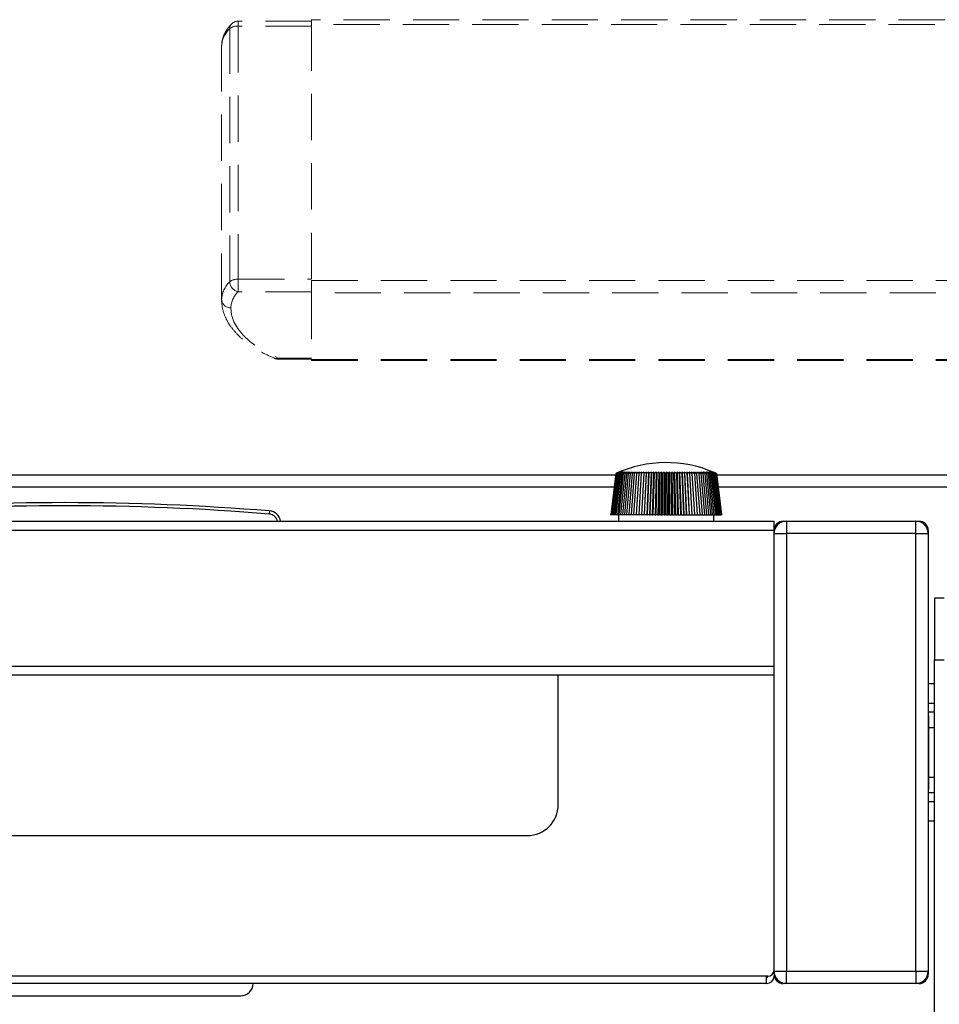
# Model space of a CAD drawing. Units: millimetres. Extents: x -8510 to -2210, y -66885 to -62430.
# Drawn here: x -7394 to -7245, y -63106 to -62946 of the extents above; entities that cross this region are included whole.
import ezdxf

# ---------------------------------------------------------------- set-up
doc = ezdxf.new("R2010")
doc.units = ezdxf.units.MM
doc.header["$LTSCALE"] = 15
doc.linetypes.add('AM_ISO02W050', pattern=[7.5, 6, -1.5])
doc.linetypes.add('DASHED', pattern=[0.75, 0.5, -0.25])
doc.layers.get('0').update_dxf_attribs({"lineweight": 15})
doc.layers.add('AM_3', color=6, linetype='AM_ISO02W050', lineweight=13)

msp = doc.modelspace()

# ---------------------------------------------------------------- linework, layer by layer
at = {"color": 7, "linetype": 'Continuous', "lineweight": 25}
for p, q in [((-7475.739, -63019.749), (-7297.134, -63019.749)), ((-7297.105, -63019.518), (-7297.934, -63026.193)), ((-7297.094, -63019.518), (-7297.921, -63026.193)), ((-7297.058, -63019.518), (-7297.882, -63026.193)), ((-7296.997, -63019.518), (-7297.814, -63026.193)), ((-7296.91, -63019.518), (-7297.719, -63026.193)), ((-7296.799, -63019.518), (-7297.597, -63026.193)), ((-7296.664, -63019.518), (-7297.448, -63026.193)), ((-7296.505, -63019.518), (-7297.273, -63026.193)), ((-7296.323, -63019.518), (-7297.072, -63026.193)), ((-7296.118, -63019.518), (-7296.846, -63026.193)), ((-7295.89, -63019.518), (-7296.595, -63026.193)), ((-7295.641, -63019.518), (-7296.321, -63026.193)), ((-7295.371, -63019.518), (-7296.024, -63026.193)), ((-7295.082, -63019.518), (-7295.705, -63026.193)), ((-7294.773, -63019.518), (-7295.365, -63026.193)), ((-7294.447, -63019.518), (-7295.006, -63026.193)), ((-7294.103, -63019.518), (-7294.627, -63026.193)), ((-7293.743, -63019.518), (-7294.231, -63026.193)), ((-7293.369, -63019.518), (-7293.819, -63026.193)), ((-7292.981, -63019.518), (-7293.391, -63026.193)), ((-7292.58, -63019.518), (-7292.95, -63026.193)), ((-7292.173, -63019.307), (-7292.515, -63026.249)), ((-7292.168, -63019.518), (-7292.496, -63026.193)), ((-7291.78, -63019.307), (-7292.081, -63026.249)), ((-7291.746, -63019.518), (-7292.031, -63026.193)), ((-7291.379, -63019.307), (-7291.637, -63026.249)), ((-7291.316, -63019.518), (-7291.557, -63026.193)), ((-7290.97, -63019.307), (-7291.185, -63026.249)), ((-7290.878, -63019.518), (-7291.075, -63026.193)), ((-7290.555, -63019.307), (-7290.726, -63026.249)), ((-7290.434, -63019.518), (-7290.586, -63026.193)), ((-7290.135, -63019.307), (-7290.262, -63026.249)), ((-7289.985, -63019.518), (-7290.091, -63026.193)), ((-7289.711, -63019.307), (-7289.793, -63026.249)), ((-7289.533, -63019.518), (-7289.594, -63026.193)), ((-7289.285, -63019.307), (-7289.322, -63026.249)), ((-7289.08, -63019.518), (-7289.094, -63026.193)), ((-7288.858, -63019.307), (-7288.849, -63026.249)), ((-7288.626, -63019.518), (-7288.594, -63026.193)), ((-7288.43, -63019.307), (-7288.377, -63026.249)), ((-7288.172, -63019.518), (-7288.095, -63026.193)), ((-7288.005, -63019.307), (-7287.906, -63026.249)), ((-7287.722, -63019.518), (-7287.598, -63026.193)), ((-7287.582, -63019.307), (-7287.439, -63026.249)), ((-7287.275, -63019.518), (-7287.106, -63026.193)), ((-7287.164, -63019.307), (-7286.976, -63026.249)), ((-7286.833, -63019.518), (-7286.619, -63026.193)), ((-7286.751, -63019.307), (-7286.52, -63026.249)), ((-7286.397, -63019.518), (-7286.14, -63026.193)), ((-7286.345, -63019.307), (-7286.071, -63026.249)), ((-7285.97, -63019.518), (-7285.669, -63026.193)), ((-7285.947, -63019.307), (-7285.63, -63026.249)), ((-7285.558, -63019.307), (-7285.2, -63026.249)), ((-7285.551, -63019.518), (-7285.208, -63026.193)), ((-7285.143, -63019.518), (-7284.759, -63026.193)), ((-7284.747, -63019.518), (-7284.322, -63026.193)), ((-7284.364, -63019.518), (-7283.9, -63026.193)), ((-7283.995, -63019.518), (-7283.494, -63026.193)), ((-7283.641, -63019.518), (-7283.104, -63026.193)), ((-7283.304, -63019.518), (-7282.732, -63026.193)), ((-7282.984, -63019.518), (-7282.38, -63026.193)), ((-7282.682, -63019.518), (-7282.047, -63026.193)), ((-7282.4, -63019.518), (-7281.737, -63026.193)), ((-7282.137, -63019.518), (-7281.448, -63026.193)), ((-7281.896, -63019.518), (-7281.182, -63026.193)), ((-7281.677, -63019.518), (-7280.941, -63026.193)), ((-7281.48, -63019.518), (-7280.724, -63026.193)), ((-7281.306, -63019.518), (-7280.532, -63026.193)), ((-7281.156, -63019.518), (-7280.367, -63026.193)), ((-7281.03, -63019.518), (-7280.228, -63026.193)), ((-7280.928, -63019.518), (-7280.116, -63026.193)), ((-7280.851, -63019.518), (-7280.031, -63026.193)), ((-7280.799, -63019.518), (-7279.974, -63026.193)), ((-7280.772, -63019.518), (-7279.944, -63026.193)), ((-7280.77, -63019.518), (-7279.942, -63026.193)), ((-7280.742, -63019.749), (-7066.437, -63019.749)), ((-7353.274, -63025.596), (-7353.315, -63026.094)), ((-7297.934, -63026.193), (-7297.937, -63026.249)), ((-7297.925, -63026.249), (-7297.937, -63026.249)), ((-7297.925, -63026.249), (-7297.921, -63026.193)), ((-7297.925, -63026.249), (-7297.924, -63026.249)), ((-7297.921, -63026.193), (-7297.924, -63026.249)), ((-7297.885, -63026.249), (-7297.924, -63026.249)), ((-7297.885, -63026.249), (-7297.882, -63026.193)), ((-7297.885, -63026.249), (-7297.884, -63026.249)), ((-7297.882, -63026.193), (-7297.884, -63026.249)), ((-7297.817, -63026.249), (-7297.884, -63026.249)), ((-7297.814, -63026.193), (-7297.817, -63026.249)), ((-7297.817, -63026.249), (-7297.814, -63026.193)), ((-7297.722, -63026.249), (-7297.817, -63026.249)), ((-7297.817, -63026.249), (-7297.817, -63026.249)), ((-7297.719, -63026.193), (-7297.722, -63026.249)), ((-7297.722, -63026.249), (-7297.719, -63026.193)), ((-7297.6, -63026.249), (-7297.722, -63026.249)), ((-7297.722, -63026.249), (-7297.722, -63026.249)), ((-7297.6, -63026.249), (-7297.597, -63026.193)), ((-7297.6, -63026.249), (-7297.599, -63026.249)), ((-7297.597, -63026.193), (-7297.599, -63026.249)), ((-7297.452, -63026.249), (-7297.599, -63026.249)), ((-7297.452, -63026.249), (-7297.448, -63026.193)), ((-7297.452, -63026.249), (-7297.45, -63026.249)), ((-7297.448, -63026.193), (-7297.45, -63026.249)), ((-7297.276, -63026.249), (-7297.45, -63026.249)), ((-7297.276, -63026.249), (-7297.273, -63026.193)), ((-7297.276, -63026.249), (-7297.275, -63026.249)), ((-7297.273, -63026.193), (-7297.275, -63026.249)), ((-7297.075, -63026.249), (-7297.275, -63026.249)), ((-7297.075, -63026.249), (-7297.072, -63026.193)), ((-7297.075, -63026.249), (-7297.074, -63026.249)), ((-7297.072, -63026.193), (-7297.074, -63026.249)), ((-7296.849, -63026.249), (-7297.074, -63026.249)), ((-7296.849, -63026.249), (-7296.846, -63026.193)), ((-7296.849, -63026.249), (-7296.848, -63026.249)), ((-7296.846, -63026.193), (-7296.848, -63026.249)), ((-7296.599, -63026.249), (-7296.848, -63026.249)), ((-7296.687, -63026.249), (-7296.687, -63027.249)), ((-7296.599, -63026.249), (-7296.595, -63026.193)), ((-7296.599, -63026.249), (-7296.597, -63026.249)), ((-7296.595, -63026.193), (-7296.597, -63026.249)), ((-7296.325, -63026.249), (-7296.597, -63026.249)), ((-7296.325, -63026.249), (-7296.321, -63026.193)), ((-7296.325, -63026.249), (-7296.323, -63026.249)), ((-7296.321, -63026.193), (-7296.323, -63026.249)), ((-7296.028, -63026.249), (-7296.323, -63026.249)), ((-7296.028, -63026.249), (-7296.024, -63026.193)), ((-7296.028, -63026.249), (-7296.025, -63026.249)), ((-7296.024, -63026.193), (-7296.025, -63026.249)), ((-7295.709, -63026.249), (-7296.025, -63026.249)), ((-7295.709, -63026.249), (-7295.705, -63026.193)), ((-7295.709, -63026.249), (-7295.706, -63026.249)), ((-7295.705, -63026.193), (-7295.706, -63026.249)), ((-7295.369, -63026.249), (-7295.706, -63026.249)), ((-7295.369, -63026.249), (-7295.365, -63026.193)), ((-7295.369, -63026.249), (-7295.366, -63026.249)), ((-7295.365, -63026.193), (-7295.366, -63026.249)), ((-7295.009, -63026.249), (-7295.366, -63026.249)), ((-7295.009, -63026.249), (-7295.006, -63026.193)), ((-7295.009, -63026.249), (-7295.006, -63026.249)), ((-7295.006, -63026.193), (-7295.006, -63026.249)), ((-7294.63, -63026.249), (-7295.006, -63026.249)), ((-7294.63, -63026.249), (-7294.627, -63026.193)), ((-7294.63, -63026.249), (-7294.627, -63026.249)), ((-7294.627, -63026.193), (-7294.627, -63026.249)), ((-7294.234, -63026.249), (-7294.627, -63026.249)), ((-7294.234, -63026.249), (-7294.231, -63026.193)), ((-7294.234, -63026.249), (-7294.231, -63026.249)), ((-7294.231, -63026.193), (-7294.231, -63026.249)), ((-7293.822, -63026.249), (-7294.231, -63026.249)), ((-7293.822, -63026.249), (-7293.819, -63026.193)), ((-7293.822, -63026.249), (-7293.819, -63026.249)), ((-7293.819, -63026.193), (-7293.819, -63026.249)), ((-7293.394, -63026.249), (-7293.819, -63026.249)), ((-7293.394, -63026.249), (-7293.391, -63026.193)), ((-7293.394, -63026.249), (-7293.391, -63026.249)), ((-7293.391, -63026.193), (-7293.391, -63026.249)), ((-7292.953, -63026.249), (-7293.391, -63026.249)), ((-7292.953, -63026.249), (-7292.95, -63026.193)), ((-7292.953, -63026.249), (-7292.949, -63026.249)), ((-7292.95, -63026.193), (-7292.949, -63026.249)), ((-7292.515, -63026.249), (-7292.949, -63026.249)), ((-7292.515, -63026.249), (-7292.499, -63026.249)), ((-7292.499, -63026.249), (-7292.496, -63026.193)), ((-7292.499, -63026.249), (-7292.495, -63026.249)), ((-7292.496, -63026.193), (-7292.495, -63026.249)), ((-7292.081, -63026.249), (-7292.495, -63026.249)), ((-7292.081, -63026.249), (-7292.034, -63026.249)), ((-7292.034, -63026.249), (-7292.031, -63026.193)), ((-7292.034, -63026.249), (-7292.03, -63026.249)), ((-7292.031, -63026.193), (-7292.03, -63026.249)), ((-7291.637, -63026.249), (-7292.03, -63026.249)), ((-7291.637, -63026.249), (-7291.56, -63026.249)), ((-7291.56, -63026.249), (-7291.557, -63026.193)), ((-7291.56, -63026.249), (-7291.556, -63026.249)), ((-7291.557, -63026.193), (-7291.556, -63026.249)), ((-7291.185, -63026.249), (-7291.556, -63026.249)), ((-7291.185, -63026.249), (-7291.077, -63026.249)), ((-7291.077, -63026.249), (-7291.075, -63026.193)), ((-7291.077, -63026.249), (-7291.073, -63026.249)), ((-7291.075, -63026.193), (-7291.073, -63026.249)), ((-7290.726, -63026.249), (-7291.073, -63026.249)), ((-7290.726, -63026.249), (-7290.588, -63026.249)), ((-7290.588, -63026.249), (-7290.586, -63026.193)), ((-7290.588, -63026.249), (-7290.584, -63026.249)), ((-7290.586, -63026.193), (-7290.584, -63026.249)), ((-7290.262, -63026.249), (-7290.584, -63026.249)), ((-7290.262, -63026.249), (-7290.094, -63026.249)), ((-7290.094, -63026.249), (-7290.091, -63026.193)), ((-7290.094, -63026.249), (-7290.09, -63026.249)), ((-7290.091, -63026.193), (-7290.09, -63026.249)), ((-7289.793, -63026.249), (-7290.09, -63026.249)), ((-7289.793, -63026.249), (-7289.596, -63026.249)), ((-7289.596, -63026.249), (-7289.594, -63026.193)), ((-7289.596, -63026.249), (-7289.592, -63026.249)), ((-7289.594, -63026.193), (-7289.592, -63026.249)), ((-7289.322, -63026.249), (-7289.592, -63026.249)), ((-7289.322, -63026.249), (-7289.096, -63026.249)), ((-7289.096, -63026.249), (-7289.094, -63026.193)), ((-7289.096, -63026.249), (-7289.092, -63026.249)), ((-7289.094, -63026.193), (-7289.092, -63026.249)), ((-7288.849, -63026.249), (-7289.092, -63026.249)), ((-7288.849, -63026.249), (-7288.596, -63026.249)), ((-7288.596, -63026.249), (-7288.594, -63026.193)), ((-7288.596, -63026.249), (-7288.592, -63026.249)), ((-7288.594, -63026.193), (-7288.592, -63026.249)), ((-7288.377, -63026.249), (-7288.592, -63026.249)), ((-7288.377, -63026.249), (-7288.096, -63026.249)), ((-7288.096, -63026.249), (-7288.095, -63026.193)), ((-7288.096, -63026.249), (-7288.093, -63026.249)), ((-7288.095, -63026.193), (-7288.093, -63026.249)), ((-7287.906, -63026.249), (-7288.093, -63026.249)), ((-7287.906, -63026.249), (-7287.6, -63026.249)), ((-7287.6, -63026.249), (-7287.598, -63026.193)), ((-7287.6, -63026.249), (-7287.596, -63026.249)), ((-7287.598, -63026.193), (-7287.596, -63026.249)), ((-7287.439, -63026.249), (-7287.596, -63026.249)), ((-7287.439, -63026.249), (-7287.107, -63026.249)), ((-7287.107, -63026.249), (-7287.106, -63026.193)), ((-7287.107, -63026.249), (-7287.104, -63026.249)), ((-7287.106, -63026.193), (-7287.104, -63026.249)), ((-7286.976, -63026.249), (-7287.104, -63026.249)), ((-7286.976, -63026.249), (-7286.62, -63026.249)), ((-7286.62, -63026.249), (-7286.619, -63026.193)), ((-7286.62, -63026.249), (-7286.617, -63026.249)), ((-7286.619, -63026.193), (-7286.617, -63026.249)), ((-7286.52, -63026.249), (-7286.617, -63026.249)), ((-7286.52, -63026.249), (-7286.141, -63026.249)), ((-7286.141, -63026.249), (-7286.14, -63026.193)), ((-7286.141, -63026.249), (-7286.137, -63026.249)), ((-7286.14, -63026.193), (-7286.137, -63026.249)), ((-7286.071, -63026.249), (-7286.137, -63026.249)), ((-7286.071, -63026.249), (-7285.669, -63026.249)), ((-7285.669, -63026.249), (-7285.669, -63026.193)), ((-7285.669, -63026.193), (-7285.666, -63026.249)), ((-7285.669, -63026.249), (-7285.666, -63026.249)), ((-7285.63, -63026.249), (-7285.666, -63026.249)), ((-7285.63, -63026.249), (-7285.208, -63026.249)), ((-7285.208, -63026.249), (-7285.208, -63026.193)), ((-7285.208, -63026.193), (-7285.205, -63026.249)), ((-7285.208, -63026.249), (-7285.205, -63026.249)), ((-7285.2, -63026.249), (-7285.205, -63026.249)), ((-7285.2, -63026.249), (-7284.759, -63026.249)), ((-7284.759, -63026.249), (-7284.759, -63026.193)), ((-7284.759, -63026.193), (-7284.756, -63026.249)), ((-7284.759, -63026.249), (-7284.756, -63026.249)), ((-7284.756, -63026.249), (-7284.322, -63026.249)), ((-7284.322, -63026.249), (-7284.322, -63026.193)), ((-7284.322, -63026.193), (-7284.319, -63026.249)), ((-7284.322, -63026.249), (-7284.319, -63026.249)), ((-7284.319, -63026.249), (-7283.9, -63026.249)), ((-7283.9, -63026.249), (-7283.9, -63026.193)), ((-7283.9, -63026.193), (-7283.897, -63026.249)), ((-7283.9, -63026.249), (-7283.897, -63026.249)), ((-7283.897, -63026.249), (-7283.493, -63026.249)), ((-7283.493, -63026.249), (-7283.494, -63026.193)), ((-7283.494, -63026.193), (-7283.49, -63026.249)), ((-7283.493, -63026.249), (-7283.49, -63026.249)), ((-7283.49, -63026.249), (-7283.103, -63026.249)), ((-7283.103, -63026.249), (-7283.104, -63026.193)), ((-7283.104, -63026.193), (-7283.101, -63026.249)), ((-7283.103, -63026.249), (-7283.101, -63026.249)), ((-7283.101, -63026.249), (-7282.732, -63026.249)), ((-7282.732, -63026.249), (-7282.732, -63026.193)), ((-7282.732, -63026.193), (-7282.729, -63026.249)), ((-7282.732, -63026.249), (-7282.729, -63026.249)), ((-7282.729, -63026.249), (-7282.379, -63026.249)), ((-7282.379, -63026.249), (-7282.38, -63026.193)), ((-7282.38, -63026.193), (-7282.376, -63026.249)), ((-7282.379, -63026.249), (-7282.376, -63026.249)), ((-7282.376, -63026.249), (-7282.046, -63026.249)), ((-7282.046, -63026.249), (-7282.047, -63026.193)), ((-7282.047, -63026.193), (-7282.044, -63026.249)), ((-7282.046, -63026.249), (-7282.044, -63026.249)), ((-7282.044, -63026.249), (-7281.735, -63026.249)), ((-7281.735, -63026.249), (-7281.737, -63026.193)), ((-7281.737, -63026.193), (-7281.733, -63026.249)), ((-7281.735, -63026.249), (-7281.733, -63026.249)), ((-7281.733, -63026.249), (-7281.446, -63026.249)), ((-7281.446, -63026.249), (-7281.448, -63026.193)), ((-7281.448, -63026.193), (-7281.444, -63026.249)), ((-7281.446, -63026.249), (-7281.444, -63026.249)), ((-7281.444, -63026.249), (-7281.181, -63026.249)), ((-7281.187, -63027.249), (-7281.187, -63026.249)), ((-7281.181, -63026.249), (-7281.182, -63026.193)), ((-7281.182, -63026.193), (-7281.179, -63026.249)), ((-7281.181, -63026.249), (-7281.179, -63026.249)), ((-7281.179, -63026.249), (-7280.939, -63026.249)), ((-7280.939, -63026.249), (-7280.941, -63026.193)), ((-7280.941, -63026.193), (-7280.937, -63026.249)), ((-7280.939, -63026.249), (-7280.937, -63026.249)), ((-7280.937, -63026.249), (-7280.722, -63026.249)), ((-7280.722, -63026.249), (-7280.724, -63026.193)), ((-7280.724, -63026.193), (-7280.72, -63026.249)), ((-7280.722, -63026.249), (-7280.72, -63026.249)), ((-7280.72, -63026.249), (-7280.53, -63026.249)), ((-7280.53, -63026.249), (-7280.532, -63026.193)), ((-7280.532, -63026.193), (-7280.529, -63026.249)), ((-7280.53, -63026.249), (-7280.529, -63026.249)), ((-7280.529, -63026.249), (-7280.365, -63026.249)), ((-7280.365, -63026.249), (-7280.367, -63026.193)), ((-7280.367, -63026.193), (-7280.363, -63026.249)), ((-7280.365, -63026.249), (-7280.363, -63026.249)), ((-7280.363, -63026.249), (-7280.225, -63026.249)), ((-7280.225, -63026.249), (-7280.228, -63026.193)), ((-7280.228, -63026.193), (-7280.224, -63026.249)), ((-7280.225, -63026.249), (-7280.224, -63026.249)), ((-7280.224, -63026.249), (-7280.113, -63026.249)), ((-7280.113, -63026.249), (-7280.116, -63026.193)), ((-7280.116, -63026.193), (-7280.112, -63026.249)), ((-7280.113, -63026.249), (-7280.112, -63026.249)), ((-7280.112, -63026.249), (-7280.028, -63026.249)), ((-7280.028, -63026.249), (-7280.031, -63026.193)), ((-7280.031, -63026.193), (-7280.028, -63026.249)), ((-7280.028, -63026.249), (-7280.028, -63026.249)), ((-7280.028, -63026.249), (-7279.971, -63026.249)), ((-7279.971, -63026.249), (-7279.974, -63026.193)), ((-7279.974, -63026.193), (-7279.97, -63026.249)), ((-7279.971, -63026.249), (-7279.97, -63026.249)), ((-7279.97, -63026.249), (-7279.941, -63026.249)), ((-7279.941, -63026.249), (-7279.944, -63026.193)), ((-7279.944, -63026.193), (-7279.941, -63026.249)), ((-7279.939, -63026.249), (-7279.942, -63026.193)), ((-7279.941, -63026.249), (-7279.941, -63026.249)), ((-7279.941, -63026.249), (-7279.939, -63026.249)), ((-7501.437, -63027.249), (-7271.437, -63027.249)), ((-7271.437, -63028.749), (-7271.437, -63027.249)), ((-7269.937, -63027.249), (-7269.437, -63027.249)), ((-7269.437, -63027.249), (-7269.437, -63029.249)), ((-7269.437, -63027.249), (-7248.437, -63027.249)), ((-7248.437, -63029.249), (-7248.437, -63027.249)), ((-7248.437, -63027.249), (-7247.937, -63027.249)), ((-7271.437, -63028.749), (-7501.437, -63028.749)), ((-7271.437, -63029.249), (-7271.437, -63028.749)), ((-7271.437, -63029.249), (-7269.437, -63029.249)), ((-7271.437, -63100.249), (-7271.437, -63029.249)), ((-7269.437, -63029.249), (-7269.437, -63100.249)), ((-7248.437, -63029.249), (-7269.437, -63029.249)), ((-7248.437, -63029.249), (-7246.437, -63029.249)), ((-7248.437, -63100.249), (-7248.437, -63029.249)), ((-7246.437, -63028.749), (-7246.437, -63029.249)), ((-7246.437, -63029.249), (-7246.437, -63100.249)), ((-7243.837, -63039.749), (-7245.437, -63039.749)), ((-7245.437, -63039.749), (-7245.437, -63049.749)), ((-7245.437, -63049.749), (-7243.837, -63049.749)), ((-7245.437, -63163.249), (-7245.437, -63049.749)), ((-7501.437, -63050.749), (-7271.437, -63050.749)), ((-7271.437, -63052.249), (-7501.437, -63052.249)), ((-7306.437, -63073.249), (-7306.437, -63052.249)), ((-7245.437, -63053.649), (-7246.437, -63053.649)), ((-7245.437, -63056.799), (-7246.437, -63056.799)), ((-7245.437, -63058.249), (-7246.437, -63058.249)), ((-7246.337, -63058.749), (-7246.437, -63058.749)), ((-7246.337, -63070.749), (-7246.337, -63058.749)), ((-7245.437, -63060.749), (-7246.337, -63060.749)), ((-7246.337, -63068.749), (-7245.437, -63068.749)), ((-7246.437, -63070.749), (-7246.337, -63070.749)), ((-7246.437, -63071.249), (-7245.437, -63071.249)), ((-7246.437, -63072.699), (-7245.437, -63072.699)), ((-7246.437, -63075.849), (-7245.437, -63075.849)), ((-7461.437, -63078.249), (-7311.437, -63078.249)), ((-7272.637, -63101.049), (-7500.237, -63101.049)), ((-7272.437, -63101.049), (-7272.637, -63101.049)), ((-7272.637, -63102.249), (-7272.637, -63101.049)), ((-7271.437, -63100.249), (-7269.437, -63100.249)), ((-7271.437, -63100.749), (-7271.437, -63100.249)), ((-7269.437, -63100.249), (-7248.437, -63100.249)), ((-7269.437, -63102.249), (-7269.437, -63100.249)), ((-7248.437, -63100.249), (-7246.437, -63100.249)), ((-7248.437, -63100.249), (-7248.437, -63102.249)), ((-7246.437, -63100.249), (-7246.437, -63100.749)), ((-7272.637, -63102.249), (-7500.237, -63102.249)), ((-7269.437, -63102.249), (-7269.937, -63102.249)), ((-7248.437, -63102.249), (-7269.437, -63102.249)), ((-7247.937, -63102.249), (-7248.437, -63102.249)), ((-7414.937, -63104.249), (-7386.437, -63104.249)), ((-7386.437, -63104.249), (-7357.937, -63104.249))]:
    msp.add_line(p, q, dxfattribs=at)
at = {"color": 8, "linetype": 'Continuous', "lineweight": 25}
for p, q in [((-7297.382, -63021.749), (-7475.491, -63021.749)), ((-7066.437, -63021.749), (-7280.494, -63021.749))]:
    msp.add_line(p, q, dxfattribs=at)
at = {"color": 7, "linetype": 'Continuous', "lineweight": 25}
for centre, radius, start, end in [((-7288.937, -63037.495), 19.746, 66.90545, 114.22399), ((-7290.098, -63034.914), 16.915, 112.68188, 114.4716), ((-7289.984, -63035.503), 17.495, 112.21712, 113.98135), ((-7290.188, -63034.349), 16.36, 113.1547, 114.97003), ((-7289.858, -63036.019), 18.003, 111.82995, 113.5728), ((-7290.279, -63033.645), 15.669, 113.78447, 115.63325), ((-7289.723, -63036.456), 18.433, 111.51476, 113.24025), ((-7290.357, -63032.892), 14.931, 114.51634, 116.40292), ((-7289.579, -63036.808), 18.78, 111.26709, 112.97917), ((-7290.419, -63032.099), 14.156, 115.36275, 117.29148), ((-7289.426, -63037.072), 19.04, 111.08356, 112.78609), ((-7290.465, -63031.275), 13.355, 116.3388, 118.31392), ((-7289.265, -63037.243), 19.208, 110.96168, 112.65848), ((-7290.492, -63030.433), 12.539, 117.46291, 119.4884), ((-7289.097, -63037.321), 19.282, 110.89984, 112.59471), ((-7290.498, -63029.581), 11.719, 118.75751, 120.83679), ((-7288.922, -63037.302), 19.263, 110.89722, 112.59396), ((-7290.48, -63028.73), 10.909, 120.25001, 122.38553), ((-7288.742, -63037.189), 19.148, 110.95379, 112.65622), ((-7290.433, -63027.893), 10.121, 121.97386, 124.16643), ((-7288.555, -63036.982), 18.941, 111.07029, 112.78228), ((-7290.354, -63027.078), 9.37, 123.96993, 126.21774), ((-7288.364, -63036.683), 18.644, 111.24828, 112.97377), ((-7290.233, -63026.297), 8.672, 126.28798, 128.58509), ((-7288.168, -63036.297), 18.26, 111.49014, 113.23319), ((-7290.059, -63025.56), 8.045, 128.98812, 131.3223), ((-7287.968, -63035.828), 17.793, 111.79919, 113.56399), ((-7289.817, -63024.877), 7.512, 132.14191, 134.49151), ((-7287.765, -63035.281), 17.251, 112.17978, 113.97067), ((-7289.478, -63024.259), 7.107, 135.8321, 138.16193), ((-7287.557, -63034.664), 16.639, 112.63741, 114.4589), ((-7288.996, -63023.715), 6.879, 140.14967, 142.4059), ((-7287.346, -63033.984), 15.966, 113.17892, 115.03572), ((-7288.281, -63023.257), 6.92, 145.18538, 147.29035), ((-7287.132, -63033.25), 15.24, 113.81272, 115.70973), ((-7287.141, -63022.902), 7.419, 151.01247, 152.86196), ((-7286.914, -63032.469), 14.47, 114.54911, 116.49142), ((-7285.074, -63022.681), 8.878, 157.658, 159.12507), ((-7286.693, -63031.653), 13.667, 115.4006, 117.39346), ((-7280.219, -63022.696), 13.151, 165.06541, 166.01623), ((-7286.467, -63030.81), 12.84, 116.38246, 118.43118), ((-7255.086, -63023.866), 37.746, 173.0624, 173.38545), ((-7325.831, -63020.105), 33.668, 0.99948, 1.3592), ((-7286.236, -63029.951), 12.002, 117.51324, 119.62309), ((-7303.632, -63021.311), 12.021, 8.57621, 9.59632), ((-7285.999, -63029.087), 11.163, 118.81558, 120.99152), ((-7298.974, -63021.691), 7.961, 15.84112, 17.42863), ((-7285.753, -63028.228), 10.335, 120.31712, 122.56344), ((-7296.914, -63022.028), 6.537, 22.58023, 24.60155), ((-7285.497, -63027.385), 9.53, 122.05162, 124.37133), ((-7295.722, -63022.409), 6.027, 28.66663, 30.98244), ((-7285.227, -63026.566), 8.763, 124.06031, 126.45419), ((-7294.923, -63022.856), 5.96, 34.05675, 36.54608), ((-7284.937, -63025.784), 8.046, 126.39338, 128.85854), ((-7294.333, -63023.373), 6.156, 38.76843, 41.33844), ((-7284.619, -63025.045), 7.396, 129.11147, 131.63913), ((-7293.865, -63023.958), 6.527, 42.85559, 45.44113), ((-7284.262, -63024.359), 6.83, 132.28667, 134.85902), ((-7293.473, -63024.606), 7.028, 46.38783, 48.94645), ((-7283.846, -63023.733), 6.373, 136.00226, 138.58808), ((-7293.132, -63025.313), 7.627, 49.43734, 51.94338), ((-7283.34, -63023.173), 6.059, 140.34953, 142.89867), ((-7292.826, -63026.069), 8.305, 52.0718, 54.51124), ((-7282.685, -63022.683), 5.948, 145.41898, 147.8565), ((-7292.544, -63026.866), 9.042, 54.35127, 56.71782), ((-7281.771, -63022.261), 6.149, 151.28258, 153.50485), ((-7292.28, -63027.694), 9.824, 56.32739, 58.61971), ((-7280.343, -63021.9), 6.913, 157.96448, 159.84191), ((-7292.028, -63028.545), 10.639, 58.0438, 60.26364), ((-7277.672, -63021.565), 8.963, 165.40339, 166.79518), ((-7291.786, -63029.407), 11.472, 59.53696, 61.6879), ((-7270.501, -63021.088), 15.548, 173.4212, 174.20453), ((-7291.551, -63030.27), 12.313, 60.8372, 62.92383), ((-7291.322, -63031.124), 13.148, 61.96968, 63.99711), ((-7170.701, -63015.851), 114.909, 181.72336, 181.82878), ((-7291.098, -63031.958), 13.968, 62.95522, 64.92876), ((-7306.576, -63023.06), 21.724, 9.3836, 9.94902), ((-7290.878, -63032.763), 14.76, 63.8111, 65.73604), ((-7295.247, -63022.648), 10.956, 16.59912, 17.75588), ((-7290.661, -63033.527), 15.514, 64.55159, 66.43314), ((-7291.865, -63022.744), 8.166, 23.27055, 24.89485), ((-7290.448, -63034.243), 16.222, 65.18853, 67.03171), ((-7290.241, -63023.02), 7.161, 29.28106, 31.23886), ((-7290.239, -63034.9), 16.873, 65.73166, 67.54129), ((-7289.292, -63023.416), 6.865, 34.59512, 36.76678), ((-7290.033, -63035.492), 17.46, 66.18897, 67.96969), ((-7288.678, -63023.907), 6.938, 39.23567, 41.52682), ((-7289.83, -63036.011), 17.975, 66.56698, 68.32324), ((-7288.256, -63024.479), 7.24, 43.25909, 45.60141), ((-7289.632, -63036.45), 18.412, 66.87091, 68.60698), ((-7287.957, -63025.123), 7.697, 46.73568, 49.08285), ((-7289.438, -63036.804), 18.764, 67.10484, 68.82487), ((-7287.743, -63025.827), 8.267, 49.73731, 52.05972), ((-7289.248, -63037.069), 19.029, 67.27188, 68.97988), ((-7287.59, -63026.581), 8.923, 52.33087, 54.61077), ((-7289.064, -63037.242), 19.202, 67.37419, 69.07407), ((-7287.486, -63027.376), 9.643, 54.57546, 56.80327), ((-7288.886, -63037.32), 19.281, 67.41309, 69.10869), ((-7287.419, -63028.2), 10.409, 56.52182, 58.69333), ((-7288.713, -63037.303), 19.266, 67.38906, 69.08421), ((-7287.384, -63029.044), 11.207, 58.21273, 60.32724), ((-7288.548, -63037.191), 19.156, 67.30181, 69.00029), ((-7287.375, -63029.896), 12.022, 59.68394, 61.74297), ((-7288.39, -63036.985), 18.954, 67.15022, 68.85584), ((-7287.389, -63030.746), 12.842, 60.96516, 62.97158), ((-7288.24, -63036.688), 18.662, 66.93232, 68.64891), ((-7287.423, -63031.583), 13.654, 62.08105, 64.03853), ((-7288.099, -63036.303), 18.283, 66.64525, 68.37671), ((-7287.475, -63032.396), 14.447, 63.05203, 64.96466), ((-7287.967, -63035.836), 17.823, 66.28517, 68.03546), ((-7287.543, -63033.175), 15.209, 63.89499, 65.76708), ((-7287.846, -63035.293), 17.288, 65.84713, 67.6203), ((-7287.626, -63033.911), 15.93, 64.62395, 66.45985), ((-7287.736, -63034.679), 16.685, 65.32494, 67.12516), ((-7287.722, -63034.595), 16.602, 65.25049, 67.05454), ((-7386.437, -63433.333), 409.083, 85.35025, 94.64975), ((-7386.437, -63433.333), 408.583, 85.35025, 94.64975), ((-7353.437, -63027.589), 2, 9.78109, 85.35025), ((-7269.437, -63029.249), 2, 90, 180), ((-7269.937, -63028.749), 1.5, 90, 180), ((-7248.437, -63029.249), 2, 0, 90), ((-7247.937, -63028.749), 1.5, 0, 90), ((-7311.437, -63073.249), 5, 270, 0), ((-7272.637, -63101.049), 0.2, 270, 0), ((-7272.637, -63101.049), 1.2, 270, 0), ((-7272.437, -63100.049), 1, 270, 0), ((-7269.437, -63100.249), 2, 180, 270), ((-7269.937, -63100.749), 1.5, 180, 270), ((-7248.437, -63100.249), 2, 270, 0), ((-7247.937, -63100.749), 1.5, 270, 0), ((-7357.937, -63102.249), 2, 270, 0)]:
    msp.add_arc(centre, radius, start, end, dxfattribs=at)
at = {"color": 8, "linetype": 'Continuous', "lineweight": 25}
msp.add_arc((-7353.437, -63027.589), 1.5, 13.09183, 85.35025, dxfattribs=at)
at = {"layer": 'AM_3', "linetype": 'DASHED', "lineweight": 5}
for p, q in [((-7346.437, -62946.157), (-7358.352, -62946.157)), ((-7358.352, -62946.953), (-7358.352, -62946.157)), ((-7153.741, -62945.913), (-7346.437, -62945.913)), ((-7346.437, -62946.709), (-7346.437, -62945.913)), ((-7359.72, -62988.426), (-7359.72, -62947.369)), ((-7346.437, -62946.953), (-7358.352, -62946.953)), ((-7358.352, -62946.953), (-7358.352, -62988.01)), ((-7346.437, -62946.709), (-7346.437, -62988.207)), ((-7155.374, -62946.709), (-7346.437, -62946.709)), ((-7361.037, -62991.311), (-7361.037, -62950.254)), ((-7358.352, -62990.039), (-7358.352, -62988.01)), ((-7358.352, -62988.01), (-7346.437, -62988.01)), ((-7346.437, -62990.236), (-7346.437, -62988.207)), ((-7346.437, -62988.207), (-7166.437, -62988.207)), ((-7346.437, -62990.039), (-7358.352, -62990.039)), ((-7346.437, -62990.236), (-7346.437, -63001.034)), ((-7166.437, -62990.236), (-7346.437, -62990.236)), ((-7351.866, -63000.79), (-7346.437, -63000.79)), ((-7351.866, -63000.965), (-7351.866, -63000.79)), ((-7351.866, -63000.965), (-7346.437, -63000.965)), ((-7346.437, -63001.209), (-7346.437, -63001.034)), ((-7346.437, -63001.034), (-7166.437, -63001.034)), ((-7346.437, -63001.209), (-7166.437, -63001.209))]:
    msp.add_line(p, q, dxfattribs=at)
at = {"layer": 'AM_3', "linetype": 'DASHED', "lineweight": 5, "flags": 128}
msp.add_lwpolyline([(-7359.537, -62992.635), (-7359.41, -62993.78), (-7359.03, -62994.913), (-7358.403, -62996.021), (-7357.534, -62997.092), (-7356.432, -62998.116), (-7355.111, -62999.08), (-7353.583, -62999.974), (-7351.866, -63000.79)], dxfattribs=at)
at = {"layer": 'AM_3', "linetype": 'DASHED', "lineweight": 5}
for centre, radius, start, end in [((-7358.66, -62947.343), 1.06, 136.99541, 181.38409), ((-7358.352, -62947.657), 1.5, 90, 136.26877), ((-7356.823, -62950.434), 4.217, 133.38412, 177.55441), ((-7358.492, -62948.952), 2.004, 85.99058, 127.8065), ((-7358.492, -62990.009), 2.004, 85.99058, 127.8065), ((-7356.823, -62991.491), 4.217, 133.38412, 177.55441), ((-7357.982, -62988.338), 1.74, 182.8801, 257.73888), ((-7359.619, -62991.217), 1.42, 183.7786, 273.33577), ((-7355.744, -62992.797), 3.796, 133.38412, 177.55441), ((-7352.216, -63000.217), 0.671, 249.0958, 301.47699), ((-7351.866, -62999.465), 1.5, 246.83613, 270)]:
    msp.add_arc(centre, radius, start, end, dxfattribs=at)
for points, knots in [([(-7359.435, -62946.62), (-7359.613, -62946.818), (-7360.079, -62947.338), (-7360.625, -62948.255), (-7360.981, -62949.29), (-7361.02, -62949.964), (-7361.037, -62950.254)], [0, 0, 0, 0, 0.187257, 0.4911615, 0.7809672, 1, 1, 1, 1]), ([(-7361.037, -62991.311), (-7361.025, -62991.6), (-7360.995, -62992.372), (-7360.685, -62993.613), (-7360.043, -62994.997), (-7359.103, -62996.324), (-7357.872, -62997.589), (-7356.348, -62998.775), (-7354.559, -62999.881), (-7353.162, -63000.521), (-7352.456, -63000.844)], [0, 0, 0, 0, 0.074386, 0.198952, 0.3244832, 0.4532636, 0.5860486, 0.7219805, 0.8595158, 1, 1, 1, 1])]:
    msp.add_open_spline(points, degree=3, knots=knots, dxfattribs=at)

doc.saveas('drawing.dxf')
